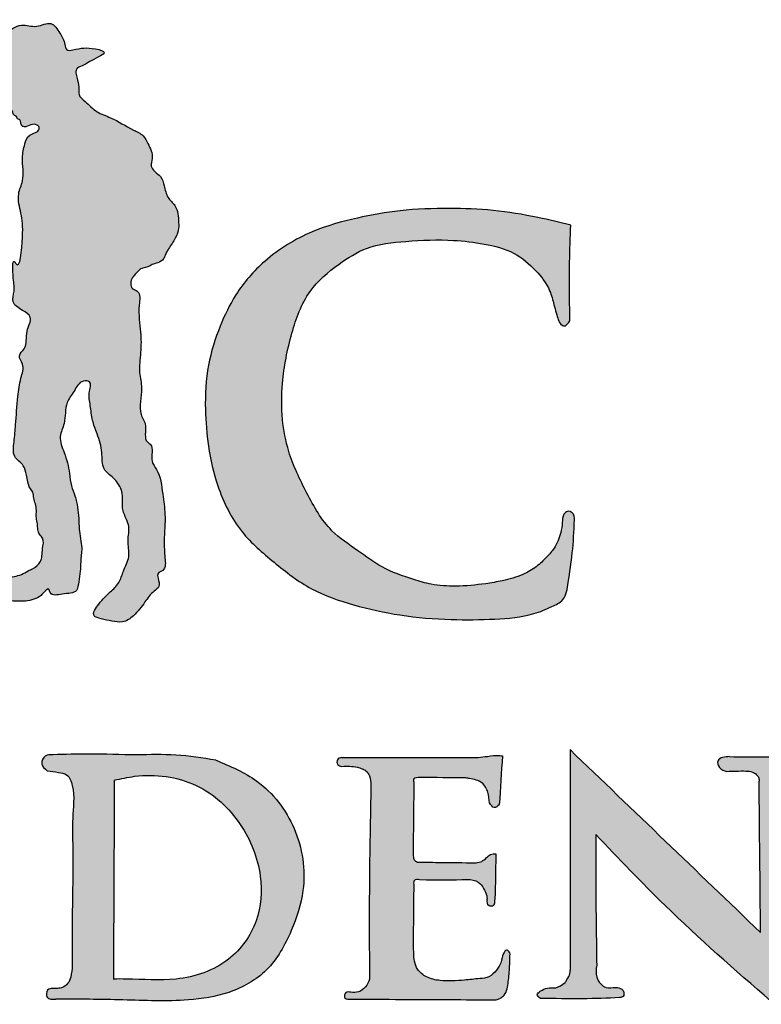
# Model space of a CAD drawing. Extents: x -1469 to -1309, y 643 to 874.
# Drawn here: x -1399 to -1392, y 655 to 664 of the extents above; entities that cross this region are included whole.
import ezdxf

# ---------------------------------------------------------------- set-up
doc = ezdxf.new("R2010")
doc.units = 0
doc.header["$LTSCALE"] = 10
doc.header["$MEASUREMENT"] = 0
doc.layers.get('0').update_dxf_attribs({"linetype": 'CONTINUOUS'})

# ---------------------------------------------------------------- blocks, each defined once
blk = doc.blocks.new('RESIDENTIAL')
h = blk.add_hatch(color=0)
h.dxf.hatch_style = 1
edge = h.paths.add_edge_path()
edge.add_spline(control_points=[(-1435.951, 370.5572), (-1435.9024, 370.5882), (-1435.8081, 370.6483), (-1435.6683, 370.7599), (-1435.5204, 370.6981), (-1435.3823, 370.7829), (-1435.2999, 370.6564), (-1435.259, 370.5834), (-1435.2494, 370.4927), (-1435.1198, 370.5202), (-1435.0479, 370.5349), (-1434.861, 370.4869), (-1434.9656, 370.4345), (-1435.0245, 370.3997), (-1435.0919, 370.3636), (-1435.1765, 370.3273), (-1435.1362, 370.2284), (-1435.1295, 370.1577), (-1435.134, 370.0813), (-1435.054, 370.0196), (-1434.9735, 369.9301), (-1434.8025, 369.8775), (-1434.6754, 369.787), (-1434.5381, 369.7304), (-1434.4891, 369.6291), (-1434.4409, 369.5368), (-1434.4877, 369.4154), (-1434.3751, 369.3598), (-1434.3441, 369.2531), (-1434.3259, 369.1508), (-1434.2226, 369.0688), (-1434.2166, 368.9568), (-1434.2119, 368.8542), (-1434.2447, 368.7698), (-1434.294, 368.7038), (-1434.3311, 368.6427), (-1434.3434, 368.598), (-1434.3827, 368.5576), (-1434.4471, 368.5451), (-1434.503, 368.5088), (-1434.5743, 368.4994), (-1434.6048, 368.4518), (-1434.6551, 368.4068), (-1434.6641, 368.3154), (-1434.5585, 368.2883), (-1434.5925, 368.1077), (-1434.5589, 367.9407), (-1434.559, 367.7299), (-1434.5849, 367.5587), (-1434.5345, 367.3724), (-1434.5985, 367.1959), (-1434.4938, 367.0535), (-1434.5418, 366.9288), (-1434.4339, 366.8664), (-1434.4856, 366.7463), (-1434.3804, 366.6191), (-1434.3665, 366.444), (-1434.3292, 366.2272), (-1434.3519, 366.025), (-1434.3439, 365.8658), (-1434.3278, 365.7325), (-1434.4134, 365.7111), (-1434.4023, 365.6464), (-1434.3796, 365.5826), (-1434.4634, 365.5267), (-1434.5298, 365.4323), (-1434.6102, 365.322), (-1434.7207, 365.2444), (-1434.8309, 365.2655), (-1434.9104, 365.2816), (-1435.0259, 365.3113), (-1434.9327, 365.4463), (-1434.8554, 365.5219), (-1434.7533, 365.6123), (-1434.7245, 365.7347), (-1434.6516, 365.8568), (-1434.6928, 365.999), (-1434.659, 366.1147), (-1434.6988, 366.2107), (-1434.7374, 366.2946), (-1434.7239, 366.3901), (-1434.7415, 366.4896), (-1434.8046, 366.5812), (-1434.9254, 366.6589), (-1434.9085, 366.8246), (-1434.9496, 366.9486), (-1434.9865, 367.0449), (-1435.0125, 367.1301), (-1435.0228, 367.2435), (-1435.0462, 367.3494), (-1435.0067, 367.4684), (-1435.1238, 367.4752), (-1435.1689, 367.3703), (-1435.2651, 367.2564), (-1435.243, 367.0972), (-1435.3229, 366.9514), (-1435.2554, 366.7949), (-1435.2145, 366.6484), (-1435.2066, 366.5098), (-1435.1679, 366.4274), (-1435.1488, 366.3445), (-1435.1319, 366.2581), (-1435.1308, 366.1679), (-1435.1239, 366.0808), (-1435.1121, 366.0026), (-1435.099, 365.9245), (-1435.1159, 365.8335), (-1435.1116, 365.7333), (-1435.131, 365.6349), (-1435.1442, 365.5139), (-1435.2704, 365.5239), (-1435.3893, 365.487), (-1435.4053, 365.5809), (-1435.4577, 365.518), (-1435.5154, 365.4667), (-1435.6217, 365.4441), (-1435.7384, 365.4477), (-1435.8283, 365.4573), (-1435.9069, 365.5029), (-1435.9497, 365.5514), (-1435.96, 365.6321), (-1435.8866, 365.6285), (-1435.8355, 365.646), (-1435.7769, 365.6578), (-1435.7198, 365.6763), (-1435.6536, 365.6877), (-1435.6029, 365.7248), (-1435.5388, 365.7494), (-1435.4633, 365.81), (-1435.4715, 365.9189), (-1435.4427, 366.0164), (-1435.4947, 366.0599), (-1435.5084, 366.1068), (-1435.508, 366.1578), (-1435.5241, 366.2157), (-1435.5166, 366.2777), (-1435.5254, 366.34), (-1435.5487, 366.3919), (-1435.543, 366.4474), (-1435.5854, 366.4861), (-1435.5971, 366.5437), (-1435.6138, 366.6127), (-1435.6302, 366.7054), (-1435.7449, 366.769), (-1435.7209, 366.9209), (-1435.7077, 367.0974), (-1435.6937, 367.2974), (-1435.6715, 367.4799), (-1435.6215, 367.608), (-1435.6988, 367.7006), (-1435.5935, 367.7839), (-1435.631, 367.9128), (-1435.5424, 368.0515), (-1435.6532, 368.1211), (-1435.7536, 368.1782), (-1435.714, 368.3085), (-1435.7347, 368.3892), (-1435.7417, 368.6076), (-1435.6683, 368.4692), (-1435.6377, 368.8388), (-1435.6496, 368.9813), (-1435.7041, 369.1709), (-1435.6216, 369.3289), (-1435.6589, 369.4903), (-1435.6315, 369.6299), (-1435.5951, 369.7397), (-1435.4898, 369.7495), (-1435.4954, 369.8046), (-1435.5229, 369.8254), (-1435.575, 369.8251), (-1435.6165, 369.7917), (-1435.6604, 369.8082), (-1435.6602, 369.8379), (-1435.6683, 369.8679), (-1435.6996, 369.8721), (-1435.7, 369.9008), (-1435.7343, 369.9049), (-1435.7311, 369.9387), (-1435.7553, 369.9642), (-1435.7725, 369.9451), (-1435.7938, 369.9428), (-1435.8385, 369.9386), (-1435.8178, 370.0098), (-1435.8024, 370.0572), (-1435.7667, 370.119), (-1435.8003, 370.1563), (-1435.8208, 370.1897), (-1435.8456, 370.1716), (-1435.8741, 370.1613), (-1435.9087, 370.1415), (-1435.9482, 370.1239), (-1435.9866, 370.1062), (-1436.026, 370.0896), (-1436.0623, 370.0753), (-1436.0926, 370.0658), (-1436.1268, 370.0544), (-1436.1381, 370.0884), (-1436.1232, 370.124), (-1436.0981, 370.1583), (-1436.0684, 370.1903), (-1436.0374, 370.2121), (-1436.0064, 370.2344), (-1435.9749, 370.2575), (-1435.9379, 370.2853), (-1435.9034, 370.309), (-1435.8785, 370.3499), (-1435.8908, 370.3939), (-1435.8958, 370.4422), (-1435.9139, 370.4737), (-1435.9274, 370.5044), (-1435.9342, 370.5243), (-1435.9568, 370.5608), (-1435.951, 370.5572)], knot_values=[0, 0, 0, 0, 0.176865, 0.343002, 0.483886, 0.61532, 0.734683, 0.851114, 0.901612, 0.956593, 1.166013, 1.252722, 1.317863, 1.4083, 1.489939, 1.549391, 1.649024, 1.73655, 1.780438, 1.866054, 2.010665, 2.146338, 2.384117, 2.487082, 2.570351, 2.712791, 2.78394, 2.912241, 3.003214, 3.114847, 3.212047, 3.374774, 3.42331, 3.520989, 3.636073, 3.671653, 3.734837, 3.77229, 3.833784, 3.9248, 3.970895, 4.03956, 4.080252, 4.17889, 4.230373, 4.359546, 4.606995, 4.792316, 4.977848, 5.121149, 5.363872, 5.47286, 5.623917, 5.658393, 5.813834, 5.898721, 6.133652, 6.318362, 6.56547, 6.720892, 6.83578, 6.886695, 6.929039, 7.00699, 7.066894, 7.197062, 7.362467, 7.476321, 7.575443, 7.676554, 7.746101, 7.860126, 8.014955, 8.129876, 8.243901, 8.386813, 8.535186, 8.662414, 8.729371, 8.840964, 8.93271, 9.011615, 9.13887, 9.258677, 9.408388, 9.5851, 9.655192, 9.716929, 9.852682, 9.986958, 10.071646, 10.128582, 10.253478, 10.376953, 10.569584, 10.694647, 10.847, 11.043856, 11.159728, 11.256808, 11.313515, 11.41458, 11.520137, 11.583539, 11.67633, 11.758245, 11.818075, 11.952351, 12.052158, 12.132628, 12.267679, 12.378135, 12.411614, 12.476547, 12.523066, 12.674342, 12.766038, 12.880999, 12.937926, 13.033939, 13.076283, 13.134516, 13.199624, 13.252157, 13.310162, 13.380988, 13.450109, 13.493947, 13.58893, 13.710761, 13.809564, 13.853665, 13.899067, 13.951563, 14.006186, 14.07676, 14.13669, 14.192386, 14.246325, 14.290439, 14.352735, 14.417174, 14.507058, 14.621979, 14.756254, 14.912157, 15.174137, 15.345852, 15.473667, 15.556278, 15.632631, 15.797389, 15.927525, 16.022507, 16.137435, 16.23649, 16.356672, 16.505548, 16.519297, 16.767522, 16.986755, 17.164456, 17.289519, 17.501239, 17.630026, 17.722294, 17.825374, 17.848021, 17.867496, 17.923422, 17.989919, 18.013188, 18.044924, 18.069725, 18.099507, 18.118698, 18.139155, 18.181831, 18.202397, 18.221145, 18.243501, 18.269681, 18.332125, 18.38508, 18.44805, 18.511992, 18.528011, 18.547409, 18.585165, 18.627444, 18.663593, 18.715772, 18.753885, 18.792687, 18.82981, 18.858384, 18.877185, 18.919496, 18.971452, 19.004517, 19.049954, 19.084709, 19.119058, 19.167023, 19.224036, 19.242739, 19.30649, 19.348851, 19.388504, 19.41578, 19.443056, 19.475224, 19.475224, 19.475224, 19.475224], degree=3, periodic=0)
h = blk.add_hatch(color=0)
h.dxf.hatch_style = 1
edge = h.paths.add_edge_path()
edge.add_spline(control_points=[(-1430.5848, 366.1915), (-1430.5866, 366.2169), (-1430.5895, 366.2594), (-1430.6507, 366.2811), (-1430.6964, 366.2365), (-1430.6951, 366.1614), (-1430.7123, 366.0583), (-1430.7548, 365.946), (-1430.8474, 365.8431), (-1430.9319, 365.7591), (-1431.0724, 365.68), (-1431.2319, 365.6355), (-1431.4386, 365.6004), (-1431.6563, 365.58), (-1431.884, 365.5927), (-1432.1009, 365.6585), (-1432.3461, 365.7425), (-1432.5783, 365.9199), (-1432.8554, 366.1007), (-1433.0437, 366.4401), (-1433.2079, 366.7791), (-1433.2737, 367.1254), (-1433.2704, 367.4942), (-1433.1919, 367.8905), (-1433.0482, 368.2952), (-1432.7692, 368.5311), (-1432.4776, 368.7162), (-1432.1071, 368.7542), (-1431.7419, 368.771), (-1431.417, 368.7303), (-1431.1365, 368.6626), (-1430.9422, 368.4909), (-1430.8139, 368.3312), (-1430.7697, 368.1508), (-1430.7373, 368.0368), (-1430.7208, 367.9884), (-1430.6661, 367.9632), (-1430.6283, 368.0199)], knot_values=[0, 0, 0, 0, 0.069778, 0.116662, 0.158055, 0.234481, 0.328317, 0.48679, 0.588341, 0.725141, 0.866328, 1.064137, 1.219478, 1.494861, 1.720952, 1.891681, 2.200687, 2.467913, 2.770088, 3.185052, 3.600596, 3.90102, 4.231836, 4.700131, 5.115675, 5.482086, 5.772138, 6.137738, 6.576725, 6.861868, 7.142891, 7.394707, 7.620585, 7.754942, 7.931252, 8.039366, 8.088364, 8.088364, 8.088364, 8.088364], degree=3, periodic=0)
edge.add_spline(control_points=[(-1430.6283, 368.0199), (-1430.6288, 368.0851), (-1430.6301, 368.2642), (-1430.6327, 368.5574), (-1430.6231, 368.7852), (-1430.6184, 368.8992)], knot_values=[0, 0, 0, 0, 0.195561, 0.5374, 0.879429, 0.879429, 0.879429, 0.879429], degree=3, periodic=0)
edge.add_spline(control_points=[(-1430.6184, 368.8992), (-1430.7189, 368.9229), (-1430.9543, 368.9787), (-1431.3256, 369.0417), (-1431.7489, 369.0547), (-1432.1669, 369.0424), (-1432.5881, 368.9659), (-1433.0226, 368.848), (-1433.4137, 368.6071), (-1433.6891, 368.2908), (-1433.8476, 367.9585), (-1433.9597, 367.6061), (-1433.9784, 367.2302), (-1433.9471, 366.8573), (-1433.8604, 366.47), (-1433.6714, 366.083), (-1433.3372, 365.7999), (-1433.0105, 365.5429), (-1432.6048, 365.4052), (-1432.1756, 365.3086), (-1431.738, 365.2745), (-1431.3292, 365.2789), (-1431.0104, 365.3043), (-1430.8117, 365.3875), (-1430.6638, 365.4588), (-1430.637, 365.662), (-1430.5995, 365.8974), (-1430.5899, 366.0905), (-1430.5848, 366.1915)], knot_values=[0, 0, 0, 0, 0.309854, 0.726017, 1.126638, 1.578666, 1.977323, 2.408767, 2.922952, 3.328731, 3.64858, 4.021898, 4.430513, 4.76783, 5.142508, 5.619186, 6.023982, 6.444811, 6.856929, 7.293202, 7.765691, 8.166246, 8.52687, 8.703592, 8.822667, 8.987773, 9.261993, 9.563034, 9.563034, 9.563034, 9.563034], degree=3, periodic=0)
h = blk.add_hatch(color=256)
h.dxf.hatch_style = 1
edge = h.paths.add_edge_path()
edge.add_spline(control_points=[(-1428.8791, 362.4082), (-1429.4614, 362.9673), (-1430.0437, 363.5264), (-1430.626, 364.0855)], knot_values=[0, 0, 0, 0, 2.018131, 2.018131, 2.018131, 2.018131], degree=3, periodic=0)
edge.add_spline(control_points=[(-1430.626, 364.0855), (-1430.6254, 363.4108), (-1430.6248, 362.7361), (-1430.6242, 362.0615)], knot_values=[0, 0, 0, 0, 1.686713, 1.686713, 1.686713, 1.686713], degree=3, periodic=0)
edge.add_spline(control_points=[(-1430.6242, 362.0615), (-1430.6246, 362.0517), (-1430.6259, 362.0207), (-1430.6496, 361.9847), (-1430.6654, 361.9575), (-1430.6707, 361.9483)], knot_values=[0, 0, 0, 0, 0.024169, 0.076633, 0.10332, 0.10332, 0.10332, 0.10332], degree=3, periodic=0)
edge.add_spline(control_points=[(-1430.6707, 361.9483), (-1430.6979, 361.9279), (-1430.7462, 361.8915), (-1430.8346, 361.9051), (-1430.8873, 361.8783), (-1430.941, 361.8375), (-1430.9125, 361.8156), (-1430.8973, 361.8039)], knot_values=[0, 0, 0, 0, 0.081552, 0.145105, 0.205576, 0.238955, 0.27707, 0.27707, 0.27707, 0.27707], degree=3, periodic=0)
edge.add_spline(control_points=[(-1430.8973, 361.8039), (-1430.7684, 361.8012), (-1430.5261, 361.7962), (-1430.284, 361.8058), (-1430.1708, 361.8104)], knot_values=[0, 0, 0, 0, 0.322245, 0.60553, 0.60553, 0.60553, 0.60553], degree=3, periodic=0)
edge.add_spline(control_points=[(-1430.1708, 361.8104), (-1430.1584, 361.8119), (-1430.1379, 361.8145), (-1430.1292, 361.8463), (-1430.1342, 361.8715), (-1430.1603, 361.8982), (-1430.2172, 361.9089), (-1430.3108, 361.8854), (-1430.3982, 361.9921), (-1430.3865, 362.0724), (-1430.3811, 362.1096)], knot_values=[0, 0, 0, 0, 0.027934, 0.046228, 0.074293, 0.088888, 0.137004, 0.209709, 0.317262, 0.409727, 0.409727, 0.409727, 0.409727], degree=3, periodic=0)
edge.add_spline(control_points=[(-1430.3811, 362.1096), (-1430.3845, 362.3156), (-1430.3909, 362.7145), (-1430.3897, 363.1135), (-1430.3891, 363.3063)], knot_values=[0, 0, 0, 0, 0.51521, 0.997354, 0.997354, 0.997354, 0.997354], degree=3, periodic=0)
edge.add_spline(control_points=[(-1430.3891, 363.3063), (-1430.1802, 363.087), (-1429.6704, 362.5514), (-1429.1133, 362.0649), (-1428.7844, 361.7777)], knot_values=[0, 0, 0, 0, 0.756906, 1.847667, 1.847667, 1.847667, 1.847667], degree=3, periodic=0)
edge.add_spline(control_points=[(-1428.7844, 361.7777), (-1428.7653, 361.7685), (-1428.7253, 361.7492), (-1428.7005, 361.7869), (-1428.6876, 361.8067)], knot_values=[0, 0, 0, 0, 0.046464, 0.097555, 0.097555, 0.097555, 0.097555], degree=3, periodic=0)
edge.add_spline(control_points=[(-1428.6876, 361.8067), (-1428.6868, 362.4677), (-1428.686, 363.1286), (-1428.6852, 363.7896)], knot_values=[0, 0, 0, 0, 1.652402, 1.652402, 1.652402, 1.652402], degree=3, periodic=0)
edge.add_spline(control_points=[(-1428.6852, 363.7896), (-1428.6812, 363.8106), (-1428.674, 363.8481), (-1428.6261, 363.903), (-1428.5766, 363.9008), (-1428.5448, 363.8994)], knot_values=[0, 0, 0, 0, 0.053058, 0.094434, 0.16887, 0.16887, 0.16887, 0.16887], degree=3, periodic=0)
edge.add_spline(control_points=[(-1428.5448, 363.8994), (-1428.5275, 363.8977), (-1428.4951, 363.8945), (-1428.4526, 363.914), (-1428.4328, 363.9597), (-1428.4714, 364.0104), (-1428.5132, 364.0155), (-1428.5357, 364.0183)], knot_values=[0, 0, 0, 0, 0.043225, 0.080762, 0.108131, 0.156082, 0.211612, 0.211612, 0.211612, 0.211612], degree=3, periodic=0)
edge.add_spline(control_points=[(-1428.5357, 364.0183), (-1428.7452, 364.0193), (-1428.9547, 364.0203), (-1429.1642, 364.0213)], knot_values=[0, 0, 0, 0, 0.523804, 0.523804, 0.523804, 0.523804], degree=3, periodic=0)
edge.add_spline(control_points=[(-1429.1642, 364.0213), (-1429.1849, 364.0208), (-1429.2221, 364.0198), (-1429.2835, 363.9878), (-1429.2607, 363.907), (-1429.2138, 363.8935), (-1429.1886, 363.8862)], knot_values=[0, 0, 0, 0, 0.052542, 0.094549, 0.148712, 0.2117, 0.2117, 0.2117, 0.2117], degree=3, periodic=0)
edge.add_spline(control_points=[(-1429.1886, 363.8862), (-1429.1596, 363.8871), (-1429.1011, 363.8889), (-1429.0227, 363.891), (-1428.958, 363.886), (-1428.9186, 363.862), (-1428.8997, 363.8382), (-1428.8927, 363.8162), (-1428.8921, 363.8045), (-1428.8918, 363.7979)], knot_values=[0, 0, 0, 0, 0.072298, 0.146192, 0.197308, 0.230836, 0.258628, 0.271244, 0.287775, 0.287775, 0.287775, 0.287775], degree=3, periodic=0)
edge.add_spline(control_points=[(-1428.8918, 363.7979), (-1428.8875, 363.3347), (-1428.8833, 362.8715), (-1428.8791, 362.4082)], knot_values=[0, 0, 0, 0, 1.158108, 1.158108, 1.158108, 1.158108], degree=3, periodic=0)
h = blk.add_hatch(color=256)
h.dxf.hatch_style = 1
edge = h.paths.add_edge_path()
edge.add_spline(control_points=[(-1435.3417, 361.7977), (-1435.1365, 361.7965), (-1434.7312, 361.794), (-1434.1997, 361.7686), (-1433.742, 361.8385), (-1433.3752, 362.0429), (-1433.1761, 362.4084), (-1433.0316, 362.8503), (-1433.1066, 363.3753), (-1433.4406, 363.8062), (-1433.7422, 363.934), (-1433.8729, 363.9894)], knot_values=[0, 0, 0, 0, 0.513443, 1.013502, 1.326797, 1.662867, 2.017508, 2.336936, 2.817375, 3.276542, 3.627913, 3.627913, 3.627913, 3.627913], degree=3, periodic=0)
edge.add_spline(control_points=[(-1433.8729, 363.9894), (-1433.9954, 364.0091), (-1434.2355, 364.0478), (-1434.6264, 364.0333), (-1435.0011, 364.0492), (-1435.2575, 364.0417), (-1435.3665, 364.0385)], knot_values=[0, 0, 0, 0, 0.309487, 0.606344, 0.974679, 1.247228, 1.247228, 1.247228, 1.247228], degree=3, periodic=0)
edge.add_spline(control_points=[(-1435.3665, 364.0385), (-1435.3922, 364.0391), (-1435.4453, 364.0406), (-1435.4899, 363.9481), (-1435.4435, 363.9106), (-1435.4193, 363.8911)], knot_values=[0, 0, 0, 0, 0.060433, 0.124534, 0.194123, 0.194123, 0.194123, 0.194123], degree=3, periodic=0)
edge.add_spline(control_points=[(-1435.4193, 363.8911), (-1435.3857, 363.8868), (-1435.3267, 363.8794), (-1435.2233, 363.8613), (-1435.162, 363.6882), (-1435.1941, 363.4672), (-1435.1801, 363.0558), (-1435.193, 362.6068), (-1435.1914, 362.2478), (-1435.1908, 362.1064)], knot_values=[0, 0, 0, 0, 0.086282, 0.15142, 0.243491, 0.492044, 0.721151, 1.264808, 1.618176, 1.618176, 1.618176, 1.618176], degree=3, periodic=0)
edge.add_spline(control_points=[(-1435.1908, 362.1064), (-1435.1933, 362.0704), (-1435.1972, 362.0122), (-1435.2267, 361.9343), (-1435.2839, 361.8974), (-1435.3475, 361.8939), (-1435.43, 361.8997), (-1435.4308, 361.7928), (-1435.3737, 361.796), (-1435.3417, 361.7977)], knot_values=[0, 0, 0, 0, 0.090071, 0.145676, 0.201709, 0.245821, 0.311761, 0.36389, 0.430367, 0.430367, 0.430367, 0.430367], degree=3, periodic=0)
edge = h.paths.add_edge_path(flags=16)
edge.add_spline(control_points=[(-1434.8049, 363.8061), (-1434.7432, 363.8195), (-1434.4958, 363.8732), (-1434.036, 363.8153), (-1433.6225, 363.4291), (-1433.4363, 362.9633), (-1433.4684, 362.4967), (-1433.7478, 362.1056), (-1434.2188, 361.9484), (-1434.5816, 361.9826), (-1434.7737, 361.9814), (-1434.8132, 361.9811)], knot_values=[0.001674, 0.001674, 0.001674, 0.001674, 0.159771, 0.635303, 1.08543, 1.507753, 1.852216, 2.211895, 2.640381, 3.021763, 3.120509, 3.120509, 3.120509, 3.120509], degree=3, periodic=0)
edge.add_spline(control_points=[(-1434.8132, 361.9811), (-1434.8104, 362.5894), (-1434.8076, 363.1977), (-1434.8049, 363.8061)], knot_values=[0.003967, 0.003967, 0.003967, 0.003967, 1.524794, 1.524794, 1.524794, 1.524794], degree=3, periodic=0)
h = blk.add_hatch(color=256)
h.dxf.hatch_style = 1
edge = h.paths.add_edge_path()
edge.add_spline(control_points=[(-1431.246, 364.0283), (-1431.2544, 364.0295), (-1431.3001, 364.036), (-1431.3749, 364.0244), (-1431.4404, 364.0174), (-1431.4686, 364.0143)], knot_values=[0, 0, 0, 0, 0.021112, 0.115189, 0.186289, 0.186289, 0.186289, 0.186289], degree=3, periodic=0)
edge.add_line((-1431.4686, 364.0143), (-1432.7245, 364.013))
edge.add_arc((-1432.7227, 363.9725), 0.0406, 92.47105, 274.89527)
edge.add_spline(control_points=[(-1432.7193, 363.932), (-1432.6952, 363.933), (-1432.6472, 363.9351), (-1432.5833, 363.9287), (-1432.5335, 363.9117), (-1432.4904, 363.8908), (-1432.4563, 363.8359), (-1432.4536, 363.7874), (-1432.4519, 363.7574)], knot_values=[0, 0, 0, 0, 0.060227, 0.120097, 0.15893, 0.191793, 0.237423, 0.311701, 0.311701, 0.311701, 0.311701], degree=3, periodic=0)
edge.add_spline(control_points=[(-1432.4519, 363.7574), (-1432.4605, 363.2912), (-1432.4715, 362.6989), (-1432.4654, 362.1065), (-1432.4641, 361.9804)], knot_values=[0, 0, 0, 0, 1.165645, 1.4809, 1.4809, 1.4809, 1.4809], degree=3, periodic=0)
edge.add_spline(control_points=[(-1432.4641, 361.9804), (-1432.4746, 361.9557), (-1432.4956, 361.9063), (-1432.5613, 361.8551), (-1432.6118, 361.8584), (-1432.6351, 361.86)], knot_values=[0, 0, 0, 0, 0.067038, 0.13359, 0.190396, 0.190396, 0.190396, 0.190396], degree=3, periodic=0)
edge.add_spline(control_points=[(-1432.6351, 361.86), (-1432.6523, 361.8624), (-1432.6777, 361.866), (-1432.6975, 361.8367), (-1432.692, 361.7913), (-1432.6531, 361.7949), (-1432.6258, 361.7974)], knot_values=[0, 0, 0, 0, 0.038782, 0.057373, 0.080716, 0.135857, 0.135857, 0.135857, 0.135857], degree=3, periodic=0)
edge.add_spline(control_points=[(-1432.6258, 361.7974), (-1432.474, 361.7962), (-1432.0333, 361.7927), (-1431.5926, 361.7917), (-1431.3037, 361.791)], knot_values=[0, 0, 0, 0, 0.379474, 1.101724, 1.101724, 1.101724, 1.101724], degree=3, periodic=0)
edge.add_spline(control_points=[(-1431.3037, 361.791), (-1431.2922, 361.7946), (-1431.2644, 361.8031), (-1431.2049, 361.8481), (-1431.1912, 361.9632), (-1431.179, 362.077), (-1431.1786, 362.1527), (-1431.1784, 362.1806)], knot_values=[0, 0, 0, 0, 0.030189, 0.072485, 0.177739, 0.296669, 0.366169, 0.366169, 0.366169, 0.366169], degree=3, periodic=0)
edge.add_spline(control_points=[(-1431.1784, 362.1806), (-1431.1759, 362.1992), (-1431.172, 362.2275), (-1431.2144, 362.2557), (-1431.2488, 362.1994), (-1431.2515, 362.1346), (-1431.3001, 362.0596), (-1431.363, 361.9937), (-1431.4733, 361.9832), (-1431.6203, 361.9683), (-1431.7863, 361.9568), (-1431.9381, 361.9884), (-1432.0483, 362.0765), (-1432.0654, 362.2628), (-1432.0576, 362.518), (-1432.0569, 362.7265), (-1432.0565, 362.8484)], knot_values=[0, 0, 0, 0, 0.043174, 0.065702, 0.10126, 0.168501, 0.239679, 0.315487, 0.386736, 0.505675, 0.690597, 0.797992, 0.887684, 1.020851, 1.236013, 1.539326, 1.539326, 1.539326, 1.539326], degree=3, periodic=0)
edge.add_spline(control_points=[(-1432.0565, 362.8484), (-1432.0573, 362.865), (-1432.0589, 362.8991), (-1431.846, 362.8849), (-1431.7002, 362.8906), (-1431.5677, 362.8957)], knot_values=[0, 0, 0, 0, 0.034642, 0.071327, 0.437092, 0.437092, 0.437092, 0.437092], degree=3, periodic=0)
edge.add_spline(control_points=[(-1431.5677, 362.8957), (-1431.5316, 362.8925), (-1431.4684, 362.8867), (-1431.4167, 362.8132), (-1431.3906, 362.7588), (-1431.3879, 362.7247), (-1431.3872, 362.7153)], knot_values=[0, 0, 0, 0, 0.085562, 0.149972, 0.211596, 0.235071, 0.235071, 0.235071, 0.235071], degree=3, periodic=0)
edge.add_spline(control_points=[(-1431.3872, 362.7153), (-1431.3866, 362.6888), (-1431.3858, 362.6525), (-1431.3469, 362.6467), (-1431.3219, 362.6544), (-1431.317, 362.6979), (-1431.3152, 362.7286), (-1431.314, 362.7493)], knot_values=[0, 0, 0, 0, 0.054591, 0.074735, 0.088882, 0.115047, 0.169372, 0.169372, 0.169372, 0.169372], degree=3, periodic=0)
edge.add_line((-1431.314, 362.7493), (-1431.305, 363.1292))
edge.add_spline(control_points=[(-1431.305, 363.1292), (-1431.3222, 363.1295), (-1431.3557, 363.1299), (-1431.3943, 363.0932), (-1431.4323, 363.0562), (-1431.4689, 363.0507), (-1431.4866, 363.0481)], knot_values=[0, 0, 0, 0, 0.080643, 0.157807, 0.249397, 0.334256, 0.334256, 0.334256, 0.334256], degree=3, periodic=0)
edge.add_spline(control_points=[(-1431.4866, 363.0481), (-1431.6033, 363.0488), (-1431.7831, 363.05), (-1431.9628, 363.0532), (-1432.0259, 363.0544)], knot_values=[0, 0, 0, 0, 0.291778, 0.449512, 0.449512, 0.449512, 0.449512], degree=3, periodic=0)
edge.add_spline(control_points=[(-1432.0259, 363.0544), (-1432.037, 363.0596), (-1432.0606, 363.0707), (-1432.0627, 363.0971), (-1432.0638, 363.1111)], knot_values=[0, 0, 0, 0, 0.028426, 0.060918, 0.060918, 0.060918, 0.060918], degree=3, periodic=0)
edge.add_spline(control_points=[(-1432.0638, 363.1111), (-1432.0638, 363.1248), (-1432.0638, 363.2708), (-1432.0616, 363.4915), (-1432.0586, 363.6985), (-1432.0575, 363.7731)], knot_values=[0, 0, 0, 0, 0.034148, 0.365129, 0.551646, 0.551646, 0.551646, 0.551646], degree=3, periodic=0)
edge.add_spline(control_points=[(-1432.0575, 363.7731), (-1432.0606, 363.7903), (-1432.0677, 363.8301), (-1432.025, 363.8299), (-1432.0007, 363.8298)], knot_values=[0, 0, 0, 0, 0.036775, 0.085241, 0.085241, 0.085241, 0.085241], degree=3, periodic=0)
edge.add_spline(control_points=[(-1432.0007, 363.8298), (-1431.8609, 363.8287), (-1431.721, 363.8277), (-1431.5812, 363.8266)], knot_values=[0, 0, 0, 0, 0.349604, 0.349604, 0.349604, 0.349604], degree=3, periodic=0)
edge.add_spline(control_points=[(-1431.5812, 363.8266), (-1431.5697, 363.8246), (-1431.5188, 363.8154), (-1431.4285, 363.7969), (-1431.3719, 363.6962), (-1431.3676, 363.6304), (-1431.3654, 363.598)], knot_values=[0, 0, 0, 0, 0.029387, 0.129987, 0.213813, 0.294818, 0.294818, 0.294818, 0.294818], degree=3, periodic=0)
edge.add_spline(control_points=[(-1431.3654, 363.598), (-1431.3518, 363.5768), (-1431.3263, 363.5374), (-1431.2908, 363.566), (-1431.2743, 363.5792)], knot_values=[0, 0, 0, 0, 0.051829, 0.096339, 0.096339, 0.096339, 0.096339], degree=3, periodic=0)
edge.add_spline(control_points=[(-1431.2743, 363.5792), (-1431.2649, 363.7289), (-1431.2555, 363.8786), (-1431.246, 364.0283)], knot_values=[0, 0, 0, 0, 0.374953, 0.374953, 0.374953, 0.374953], degree=3, periodic=0)
blk.add_line((-1432.7211, 364.013), (-1431.4686, 364.0143))
blk.add_lwpolyline([(-1431.305, 363.1292), (-1431.314, 362.7493)])
blk.add_arc((-1432.7227, 363.9725), 0.0406, 87.64724, 274.89527)
at = {"ltscale": 0.01}
blk.add_spline([(-1435.951, 370.5572), (-1435.8039, 370.6553), (-1435.6567, 370.7323), (-1435.5161, 370.7228), (-1435.3869, 370.7469), (-1435.3042, 370.6608), (-1435.2577, 370.5541), (-1435.2407, 370.5065), (-1435.1857, 370.5062), (-1434.9765, 370.5142), (-1434.8968, 370.4799), (-1434.9497, 370.4419), (-1435.0287, 370.398), (-1435.1012, 370.3604), (-1435.1509, 370.3278), (-1435.1414, 370.2286), (-1435.1311, 370.1417), (-1435.1285, 370.0979), (-1435.0735, 370.0322), (-1434.9633, 369.9386), (-1434.8393, 369.8835), (-1434.63, 369.7708), (-1434.5416, 369.7179), (-1434.4975, 369.6473), (-1434.4578, 369.5105), (-1434.4666, 369.4399), (-1434.3827, 369.3428), (-1434.3474, 369.259), (-1434.312, 369.1531), (-1434.2502, 369.0781), (-1434.2149, 368.9192), (-1434.2149, 368.8707), (-1434.2458, 368.778), (-1434.3076, 368.6809), (-1434.3253, 368.6501), (-1434.3518, 368.5927), (-1434.3783, 368.5662), (-1434.4357, 368.5442), (-1434.5196, 368.5089), (-1434.5637, 368.4956), (-1434.6123, 368.4471), (-1434.6388, 368.4162), (-1434.6387, 368.3176), (-1434.5946, 368.2911), (-1434.5769, 368.1631), (-1434.5637, 367.916), (-1434.5637, 367.7307), (-1434.5725, 367.5454), (-1434.5548, 367.4032), (-1434.5593, 367.1605), (-1434.5195, 367.059), (-1434.5019, 366.909), (-1434.4754, 366.8869), (-1434.4577, 366.7325), (-1434.418, 366.6575), (-1434.3614, 366.4295), (-1434.3402, 366.246), (-1434.3472, 365.999), (-1434.3402, 365.8437), (-1434.3614, 365.7308), (-1434.4037, 365.7026), (-1434.4037, 365.6602), (-1434.3967, 365.5826), (-1434.439, 365.5402), (-1434.5238, 365.4414), (-1434.6297, 365.3144), (-1434.7286, 365.258), (-1434.8275, 365.265), (-1434.9263, 365.2862), (-1434.9899, 365.3144), (-1434.9475, 365.4203), (-1434.8416, 365.5332), (-1434.7639, 365.6179), (-1434.7215, 365.7237), (-1434.6721, 365.8578), (-1434.6792, 366.006), (-1434.6721, 366.1331), (-1434.6933, 366.1966), (-1434.7286, 366.3024), (-1434.7286, 366.3942), (-1434.7427, 366.4718), (-1434.8133, 366.5777), (-1434.8981, 366.6624), (-1434.9193, 366.8106), (-1434.9627, 366.9819), (-1434.9867, 367.0477), (-1435.004, 367.107), (-1435.0252, 367.2411), (-1435.0323, 367.3752), (-1435.0323, 367.4598), (-1435.0888, 367.4669), (-1435.1735, 367.3752), (-1435.2371, 367.2693), (-1435.2653, 367.0788), (-1435.3006, 366.9588), (-1435.2653, 366.8106), (-1435.2159, 366.62), (-1435.1984, 366.5055), (-1435.1663, 366.4139), (-1435.1523, 366.3589), (-1435.1351, 366.2593), (-1435.1292, 366.1539), (-1435.1241, 366.0907), (-1435.1113, 365.9988), (-1435.1033, 365.9173), (-1435.1099, 365.8578), (-1435.117, 365.7237), (-1435.1311, 365.6249), (-1435.1523, 365.5473), (-1435.2828, 365.5125), (-1435.3924, 365.5261), (-1435.4061, 365.5567), (-1435.459, 365.519), (-1435.494, 365.4884), (-1435.6397, 365.4477), (-1435.7314, 365.4485), (-1435.8444, 365.4697), (-1435.8938, 365.4979), (-1435.9503, 365.5755), (-1435.9503, 365.6179), (-1435.8938, 365.632), (-1435.8303, 365.6461), (-1435.7792, 365.6583), (-1435.7233, 365.6738), (-1435.6551, 365.693), (-1435.5946, 365.7264), (-1435.5549, 365.7449), (-1435.4842, 365.8084), (-1435.4631, 365.9284), (-1435.4631, 366.0272), (-1435.4904, 366.0618), (-1435.5056, 366.1046), (-1435.5104, 366.1568), (-1435.5195, 366.2107), (-1435.5195, 366.2813), (-1435.5284, 366.3405), (-1435.544, 366.394), (-1435.5516, 366.4474), (-1435.577, 366.4835), (-1435.5972, 366.5424), (-1435.6114, 366.6053), (-1435.6396, 366.6906), (-1435.7173, 366.7753), (-1435.7244, 366.9094), (-1435.7102, 367.0646), (-1435.689, 367.3258), (-1435.6608, 367.4951), (-1435.6467, 367.6222), (-1435.6749, 367.6998), (-1435.6325, 367.7633), (-1435.6043, 367.9256), (-1435.576, 368.0527), (-1435.6467, 368.1162), (-1435.7314, 368.1938), (-1435.7244, 368.2926), (-1435.7314, 368.4126), (-1435.7173, 368.5608), (-1435.7102, 368.549), (-1435.6467, 368.7889), (-1435.6608, 369.0077), (-1435.682, 369.1841), (-1435.6467, 369.3041), (-1435.6467, 369.5158), (-1435.6255, 369.6429), (-1435.5802, 369.7232), (-1435.495, 369.7814), (-1435.4985, 369.8038), (-1435.5131, 369.8166), (-1435.569, 369.8193), (-1435.6326, 369.7998), (-1435.6537, 369.8094), (-1435.6619, 369.8401), (-1435.6715, 369.8629), (-1435.6965, 369.8792), (-1435.7038, 369.8969), (-1435.722, 369.9062), (-1435.7398, 369.9449), (-1435.7557, 369.9581), (-1435.7719, 369.9486), (-1435.7935, 369.9429), (-1435.8196, 369.9441), (-1435.8184, 370.0065), (-1435.8005, 370.0564), (-1435.7804, 370.1161), (-1435.8101, 370.1727), (-1435.8211, 370.1844), (-1435.839, 370.1771), (-1435.873, 370.1606), (-1435.9106, 370.1413), (-1435.9434, 370.126), (-1435.991, 370.1046), (-1436.0261, 370.0897), (-1436.0623, 370.0758), (-1436.0975, 370.0641), (-1436.126, 370.0619), (-1436.1337, 370.0791), (-1436.1232, 370.1201), (-1436.0934, 370.1626), (-1436.0706, 370.1865), (-1436.0345, 370.2142), (-1436.0063, 370.2345), (-1435.9786, 370.2549), (-1435.94, 370.2833), (-1435.897, 370.3207), (-1435.8877, 370.3369), (-1435.8905, 370.4006), (-1435.8988, 370.4422), (-1435.9154, 370.4782), (-1435.9265, 370.5031), (-1435.9376, 370.528), (-1435.951, 370.5572), (-1435.9459, 370.5529)], degree=3, dxfattribs=at)
for points in [[(-1430.6184, 368.8992), (-1430.9205, 368.9677), (-1431.3316, 369.0329), (-1431.7318, 369.0504), (-1432.1834, 369.0299), (-1432.5763, 368.9625), (-1432.9892, 368.8374), (-1433.4257, 368.5657), (-1433.6905, 368.2582), (-1433.8336, 367.9721), (-1433.941, 367.6146), (-1433.9696, 367.207), (-1433.941, 366.8709), (-1433.8551, 366.5062), (-1433.6332, 366.0842), (-1433.3399, 365.8053), (-1432.9964, 365.5622), (-1432.6115, 365.4149), (-1432.1854, 365.3211), (-1431.7147, 365.2802), (-1431.3142, 365.284), (-1430.9569, 365.3334), (-1430.7923, 365.3977), (-1430.6922, 365.4621), (-1430.6421, 365.6194), (-1430.6053, 365.8912), (-1430.5848, 366.1915)], [(-1430.6283, 368.0199), (-1430.6298, 368.2155), (-1430.6298, 368.5573), (-1430.6184, 368.8992)], [(-1430.626, 364.0855), (-1428.8791, 362.4082)], [(-1430.626, 364.0855), (-1430.6242, 362.0615)], [(-1435.3665, 364.0385), (-1435.438, 364.0262), (-1435.4709, 363.9567), (-1435.4193, 363.8911)], [(-1433.8729, 363.9894), (-1434.2413, 364.0362), (-1434.5975, 364.0386), (-1435.0395, 364.0448), (-1435.3665, 364.0385)], [(-1433.8729, 363.9894), (-1433.498, 363.7964), (-1433.1568, 363.3637), (-1433.0753, 362.793), (-1433.1826, 362.425), (-1433.4095, 362.065), (-1433.756, 361.8587), (-1434.1256, 361.7896), (-1434.7257, 361.7896), (-1435.3417, 361.7977)], [(-1431.4686, 364.0143), (-1431.3838, 364.024), (-1431.2712, 364.0314), (-1431.246, 364.0283)], [(-1431.246, 364.0283), (-1431.2743, 363.5792)], [(-1429.1642, 364.0213), (-1429.2268, 364.0137), (-1429.2683, 363.985), (-1429.2555, 363.9213), (-1429.1886, 363.8862)], [(-1429.1642, 364.0213), (-1428.5357, 364.0183)], [(-1435.4193, 363.8911), (-1435.3167, 363.8771), (-1435.2421, 363.8538), (-1435.1908, 363.756), (-1435.1861, 363.4577), (-1435.1861, 363.1828), (-1435.1908, 362.5304), (-1435.1908, 362.1064)], [(-1432.7193, 363.932), (-1432.647, 363.9334), (-1432.5757, 363.9246), (-1432.5315, 363.9099), (-1432.4971, 363.8906), (-1432.4662, 363.8454), (-1432.4519, 363.7574)], [(-1429.1886, 363.8862), (-1429.1018, 363.8888), (-1429.0132, 363.8894), (-1428.9526, 363.8799), (-1428.9183, 363.8588), (-1428.8984, 363.8321), (-1428.8938, 363.8176), (-1428.8918, 363.7979)], [(-1432.0007, 363.8298), (-1432.0575, 363.8172), (-1432.0575, 363.7731)], [(-1431.5812, 363.8266), (-1432.0007, 363.8298)], [(-1431.3654, 363.598), (-1431.3793, 363.6943), (-1431.4329, 363.7794), (-1431.5465, 363.8203), (-1431.5812, 363.8266)], [(-1428.8791, 362.4082), (-1428.8918, 363.7979)], [(-1432.4519, 363.7574), (-1432.4672, 362.3587), (-1432.4641, 361.9804)], [(-1432.0575, 363.7731), (-1432.0606, 363.5493), (-1432.0638, 363.1521), (-1432.0638, 363.1111)], [(-1431.2743, 363.5792), (-1431.3215, 363.5541), (-1431.3654, 363.598)], [(-1430.3891, 363.3063), (-1430.3891, 362.7278), (-1430.3811, 362.1096)], [(-1428.7844, 361.7777), (-1429.7546, 362.6564), (-1430.3891, 363.3063)], [(-1432.0638, 363.1111), (-1432.0543, 363.0733), (-1432.0259, 363.0544)], [(-1432.0259, 363.0544), (-1431.8367, 363.0512), (-1431.4866, 363.0481)], [(-1432.0565, 362.8484), (-1432.0502, 362.8895), (-1432.0067, 362.8957), (-1431.5677, 362.8957)], [(-1431.5677, 362.8957), (-1431.4681, 362.8708), (-1431.4183, 362.8117), (-1431.3903, 362.7433), (-1431.3872, 362.7153)], [(-1431.1784, 362.1806), (-1431.1844, 362.2321), (-1431.2077, 362.2457), (-1431.2369, 362.2146), (-1431.2583, 362.1368), (-1431.3011, 362.0629), (-1431.3692, 362.0026), (-1431.4529, 361.9851), (-1431.595, 361.9715), (-1431.8169, 361.9676), (-1431.9414, 362.0006), (-1432.0232, 362.0707), (-1432.0596, 362.2262), (-1432.0596, 362.4844), (-1432.0565, 362.8484)], [(-1431.314, 362.7493), (-1431.3187, 362.6843), (-1431.3286, 362.6545), (-1431.3445, 362.6486), (-1431.3684, 362.6525), (-1431.3872, 362.7153)], [(-1431.3037, 361.791), (-1431.2697, 361.8034), (-1431.2294, 361.8343), (-1431.1924, 361.9551), (-1431.1799, 362.0972), (-1431.1784, 362.1806)], [(-1435.1908, 362.1064), (-1435.2048, 361.9992), (-1435.2328, 361.9386), (-1435.2887, 361.9014), (-1435.3413, 361.8954), (-1435.4184, 361.8776), (-1435.4196, 361.815), (-1435.3417, 361.7977)], [(-1430.3811, 362.1096), (-1430.3811, 361.9986), (-1430.2939, 361.9035), (-1430.2066, 361.9035), (-1430.1511, 361.8876), (-1430.1391, 361.8749), (-1430.1318, 361.842), (-1430.1391, 361.8213), (-1430.1708, 361.8104)], [(-1430.6707, 361.9483), (-1430.6545, 361.9759), (-1430.6271, 362.0326), (-1430.6242, 362.0615)], [(-1432.4641, 361.9804), (-1432.502, 361.9095), (-1432.567, 361.8631), (-1432.6351, 361.86)], [(-1430.8973, 361.8039), (-1430.9266, 361.839), (-1430.8992, 361.8683), (-1430.8328, 361.8976), (-1430.7566, 361.9015), (-1430.6707, 361.9483)], [(-1432.6351, 361.86), (-1432.6815, 361.8561), (-1432.6939, 361.8376), (-1432.6908, 361.8097), (-1432.6258, 361.7974)], [(-1430.1708, 361.8104), (-1430.5106, 361.8), (-1430.8973, 361.8039)], [(-1432.6258, 361.7974), (-1432.1704, 361.7941), (-1431.3037, 361.791)]]:
    blk.add_spline(points, degree=3)
for points, knots in [([(-1430.5848, 366.1915), (-1430.5866, 366.2169), (-1430.5895, 366.2594), (-1430.6507, 366.2811), (-1430.6964, 366.2365), (-1430.6951, 366.1614), (-1430.7123, 366.0583), (-1430.7548, 365.946), (-1430.8474, 365.8431), (-1430.9319, 365.7591), (-1431.0724, 365.68), (-1431.2319, 365.6355), (-1431.4386, 365.6004), (-1431.6563, 365.58), (-1431.884, 365.5927), (-1432.1009, 365.6585), (-1432.3461, 365.7425), (-1432.5783, 365.9199), (-1432.8554, 366.1007), (-1433.0437, 366.4401), (-1433.2079, 366.7791), (-1433.2737, 367.1254), (-1433.2704, 367.4942), (-1433.1919, 367.8905), (-1433.0482, 368.2952), (-1432.7692, 368.5311), (-1432.4776, 368.7162), (-1432.1071, 368.7542), (-1431.7419, 368.771), (-1431.417, 368.7303), (-1431.1365, 368.6626), (-1430.9422, 368.4909), (-1430.8139, 368.3312), (-1430.7697, 368.1508), (-1430.7373, 368.0368), (-1430.7208, 367.9884), (-1430.6661, 367.9632), (-1430.6283, 368.0199)], [0, 0, 0, 0, 0.069778, 0.116662, 0.158055, 0.234481, 0.328317, 0.48679, 0.588341, 0.725141, 0.866328, 1.064137, 1.219478, 1.494861, 1.720952, 1.891681, 2.200687, 2.467913, 2.770088, 3.185052, 3.600596, 3.90102, 4.231836, 4.700131, 5.115675, 5.482086, 5.772138, 6.137738, 6.576725, 6.861868, 7.142891, 7.394707, 7.620585, 7.754942, 7.931252, 8.039366, 8.088364, 8.088364, 8.088364, 8.088364]), ([(-1434.8049, 363.8061), (-1434.7432, 363.8195), (-1434.4958, 363.8732), (-1434.036, 363.8153), (-1433.6225, 363.4291), (-1433.4363, 362.9633), (-1433.4684, 362.4967), (-1433.7478, 362.1056), (-1434.2188, 361.9484), (-1434.5828, 361.9827), (-1434.776, 361.9814), (-1434.8167, 361.9811)], [0.001674, 0.001674, 0.001674, 0.001674, 0.159771, 0.635303, 1.08543, 1.507753, 1.852216, 2.211895, 2.640381, 3.021763, 3.123464, 3.123464, 3.123464, 3.123464]), ([(-1431.4866, 363.0481), (-1431.4689, 363.0507), (-1431.4323, 363.0562), (-1431.3943, 363.0932), (-1431.3557, 363.1299), (-1431.3222, 363.1295), (-1431.305, 363.1292)], [0, 0, 0, 0, 0.0848595, 0.1764493, 0.2536136, 0.3342563, 0.3342563, 0.3342563, 0.3342563])]:
    blk.add_open_spline(points, degree=3, knots=knots)
blk.add_open_spline([(-1434.8049, 363.8061), (-1434.8076, 363.1977), (-1434.8104, 362.5894), (-1434.8132, 361.9811)], degree=3)

msp = doc.modelspace()

# ---------------------------------------------------------------- block references
msp.add_blockref('RESIDENTIAL', (36.83210531, 293.65140384))

doc.saveas('drawing.dxf')
